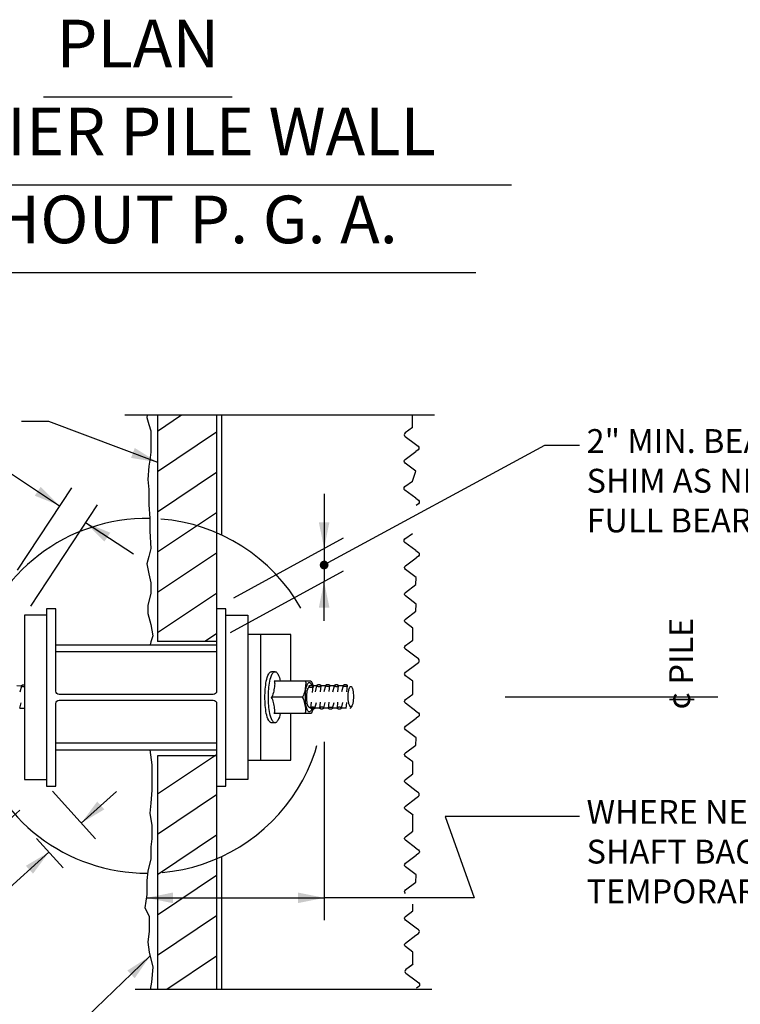
# Model space of a CAD drawing. Extents: x -0.02 to 2.72, y 0.06 to 2.11.
# Drawn here: x 1.99 to 2.33, y 0.67 to 1.13 of the extents above; entities that cross this region are included whole.
import ezdxf

# ---------------------------------------------------------------- set-up
doc = ezdxf.new("R2010")
doc.units = 0
for name, pattern in [('_CENTER_', [0.058333, 0.008333, -0.004167, 0.041667, -0.004167]), ('A', [0]), ('B', [0]), ('BREAK', [32.816438, 16.4042, -0.003773, -0.004265, 16.4042]), ('C', [0]), ('DEFAULT', [0]), ('JOINT', [0]), ('SDASH', [0.006567, 0.003283, -0.003283])]:
    doc.linetypes.add(name, pattern=pattern)
doc.layers.get('0').update_dxf_attribs({"linetype": 'CONTINUOUS'})
doc.layers.add('SLDRTBKDETS', color=1, linetype='CONTINUOUS')
doc.styles.add('BR35', font='BRIDT___0.TTF')
doc.styles.add('BR70', font='BRIDT___0.TTF')

# ---------------------------------------------------------------- blocks, each defined once
blk = doc.blocks.new('END$MARK$8$165')
blk.add_hatch(color=1).paths.add_polyline_path([(-1.35, 0, 1), (1.35, 0, 1)], flags=0)
blk = doc.blocks.new('TEXT_CALLOUT$2')
at = {"color": 1}
blk.add_lwpolyline([(-0.0394, -0.124), (-0.2362, -0.124), (-1.4795, -0.7971)], dxfattribs=at)
at = {"color": 1, "xscale": 0.01845472440944883, "yscale": 0.01845472440944883, "zscale": 0.01845472440944883, "rotation": 208.4303189049641}
blk.add_blockref('END$MARK$8$165', (-1.4795, -0.7971), dxfattribs=at)
at = {"color": 3, "insert": (0, -0.0308), "char_height": 0.13435, "attachment_point": 1, "style": 'BR35'}
blk.add_mtext('\\fBridgeTech|b0|i1|c0|p66;2" MIN. BEARING LENGTH\\PSHIM AS NECESSARY FOR\\PFULL BEARING.', dxfattribs=at)
blk = doc.blocks.new('TEXT_CALLOUT$3')
at = {"color": 1, "linetype": 'A'}
blk.add_lwpolyline([(-0.0394, -0.124), (-0.7977, -0.124), (-0.6345, -0.5828), (-1.4795, -0.5828)], dxfattribs=at)
at = {"color": 3, "insert": (0, -0.0308), "char_height": 0.13435, "attachment_point": 1, "style": 'BR35'}
blk.add_mtext('\\fBridgeTech|b0|i1|c0|p66;WHERE NECESSARY CHIP OUT\\PSHAFT BACKFILL TO PLACE\\PTEMPORARY LAGGING.', dxfattribs=at)
blk = doc.blocks.new('END$MARK$8$178')
blk.add_hatch(color=1).paths.add_polyline_path([(-4.01, -0.81), (-4.01, 0.81), (0, 0)], flags=0)
blk = doc.blocks.new('TEXT_CALLOUT$9')
at = {"color": 1, "linetype": 'DEFAULT'}
for p, q in [((3.6824, -0.5084), (3.4406, -0.2401)), ((3.2565, -0.346), (3.1931, -0.4031)), ((3.5, -0.6728), (3.3505, -0.5068))]:
    blk.add_line(p, q, dxfattribs=at)
at = {"color": 1}
blk.add_line((3.7999, -0.241), (3.6021, -0.4193), dxfattribs=at)
blk.add_lwpolyline([(2.5635, -0.5168), (2.7603, -0.5168), (3.1577, -0.8197), (3.4197, -0.5836)], dxfattribs=at)
at = {"color": 1, "xscale": 0.03690944881889767, "yscale": 0.03690944881889767, "zscale": 0.03690944881889767}
for p, rotation in [((3.6021, -0.4193), 222.0248005789973), ((3.4197, -0.5836), 42.02480057899718)]:
    blk.add_blockref('END$MARK$8$178', p, dxfattribs=dict(at, rotation=rotation))
at = {"color": 3, "insert": (0.1248, -0.1756), "char_height": 0.13435, "attachment_point": 1, "style": 'BR35'}
blk.add_mtext('\\fBridgeTech|b0|i1|c0|p66;3" MIN. CLR. COVER\\PTO SOLDIER PILE (TYP.)', dxfattribs=at)
blk = doc.blocks.new('TEXT_CALLOUT$19')
at = {"color": 1}
blk.add_lwpolyline([(0.25488, -0.07234), (0.27128, -0.07234), (0.32204, -0.02342)], dxfattribs=at)
at = {"color": 1, "xscale": 0.003075787401574806, "yscale": 0.003075787401574806, "zscale": 0.003075787401574806, "rotation": 43.94084857858148}
blk.add_blockref('END$MARK$8$178', (0.32204, -0.02342), dxfattribs=at)
at = {"color": 3, "insert": (0, -0.00257), "char_height": 0.0111959, "attachment_point": 1, "style": 'BR35'}
blk.add_mtext('\\fBridgeTech|b0|i1|c0|p66;BACKFILL VOIDS BEHIND\\PTEMPORARY LAGGING WITH A\\PFREE DRAINING MATERIAL AS\\PAPPROVED BY THE ENGINEER.', dxfattribs=at)
blk = doc.blocks.new('END$MARK$8$177')
blk.add_hatch(color=1).paths.add_polyline_path([(4.01, 0.81), (4.01, -0.81), (0, 0)], flags=0)
blk = doc.blocks.new('WITH_PGA')
at = {"color": 1, "linetype": 'BREAK'}
for p, q in [((0.2489, 6.7713), (-0.4392, 6.7713)), ((1.3062, 6.7713), (0.2489, 6.7713)), ((0.3399, 3.5332), (-0.3814, 3.5332)), ((1.2899, 3.5332), (0.3399, 3.5332))]:
    blk.add_line(p, q, dxfattribs=at)
at = {"color": 5, "linetype": 'C'}
for p, q in [((-0.2559, 6.7713), (-0.2559, 5.4951)), ((-0.8289, 5.4758), (0.0774, 5.4758)), ((0.0774, 5.4951), (-0.2559, 5.4951)), ((-0.8289, 4.8852), (0.0774, 4.8852)), ((-0.2559, 4.8502), (-0.2559, 3.5332)), ((0.0774, 4.8502), (-0.2559, 4.8502))]:
    blk.add_line(p, q, dxfattribs=at)
at = {"color": 1, "linetype": 'DEFAULT'}
for p, q in [((-0.1199, 6.7713), (-0.2559, 6.6804)), ((0.0774, 6.6758), (-0.2559, 6.4531)), ((0.0774, 6.4485), (-0.2559, 6.2257)), ((0.0774, 6.2212), (-0.2559, 5.9984)), ((0.6834, 6.0202), (0.6834, 5.8339)), ((0.0774, 5.9938), (-0.2559, 5.7711)), ((0.0774, 5.7665), (-0.2559, 5.5438)), ((0.0774, 5.5392), (0.0114, 5.4951)), ((0.0774, 4.8572), (-0.2559, 4.6345)), ((0.0774, 4.6299), (-0.2559, 4.4072)), ((0.0774, 4.4026), (-0.2559, 4.1798)), ((0.0774, 4.1753), (-0.2559, 3.9525)), ((0.0774, 3.9479), (-0.2559, 3.7252)), ((0.0774, 3.7206), (-0.2031, 3.5332))]:
    blk.add_line(p, q, dxfattribs=at)
at = {"color": 1, "linetype": 'A'}
for p, q in [((0.0774, 6.7713), (0.0774, 5.4951)), ((1.1817, 6.7037), (1.1807, 6.7034)), ((0.1748, 5.742), (0.7923, 6.0798)), ((0.1563, 5.5455), (0.793, 5.8939)), ((0.0774, 4.8502), (0.0774, 3.5332))]:
    blk.add_line(p, q, dxfattribs=at)
at = {"linetype": 'JOINT'}
for p, q in [((0.106, 6.0954), (0.106, 6.7713)), ((0.106, 3.5332), (0.106, 4.2828))]:
    blk.add_line(p, q, dxfattribs=at)
at = {"color": 3, "linetype": 'B'}
for p, q in [((1.1812, 6.7028), (1.1812, 6.7713)), ((0.496, 5.5346), (0.2545, 5.5346)), ((0.3268, 4.8269), (0.3268, 5.5353)), ((0.4957, 5.2723), (0.4957, 5.5353)), ((0.4065, 5.3253), (0.3872, 5.3253)), ((-1.0222, 5.2445), (-1.0482, 5.2446)), ((-1.0303, 5.212), (-1.0214, 5.2455)), ((0.6078, 5.2723), (0.4015, 5.2723)), ((0.6182, 5.208), (0.6218, 5.2421)), ((0.6422, 5.2456), (0.6218, 5.2457)), ((0.6339, 5.2125), (0.6429, 5.2463)), ((0.6621, 5.2119), (0.6658, 5.2461)), ((0.6925, 5.2456), (0.6671, 5.2457)), ((0.6838, 5.2134), (0.6928, 5.2472)), ((0.712, 5.2127), (0.7156, 5.247)), ((0.7416, 5.2456), (0.7167, 5.2457)), ((0.7332, 5.2125), (0.7423, 5.2461)), ((0.7614, 5.2117), (0.7652, 5.2461)), ((0.791, 5.2456), (0.7649, 5.2457)), ((0.7828, 5.2131), (0.7918, 5.2466)), ((0.811, 5.2123), (0.8146, 5.2466)), ((0.559, 5.1811), (0.3924, 5.1811)), ((-1.0324, 5.1189), (-1.024, 5.1502)), ((-1.0051, 5.1178), (-1.0323, 5.1177)), ((0.6005, 5.1238), (0.6087, 5.1238)), ((0.6082, 5.1195), (0.612, 5.1539)), ((0.6586, 5.1189), (0.6309, 5.1189)), ((0.6319, 5.1197), (0.6403, 5.151)), ((0.6588, 5.1193), (0.6626, 5.1535)), ((0.7082, 5.119), (0.6816, 5.119)), ((0.6817, 5.1206), (0.6902, 5.1519)), ((0.7084, 5.1184), (0.712, 5.1527)), ((0.7582, 5.1188), (0.7299, 5.119)), ((0.7313, 5.1196), (0.7397, 5.1509)), ((0.7579, 5.1189), (0.7616, 5.1531)), ((0.7807, 5.12), (0.7892, 5.1513)), ((0.8081, 5.1189), (0.7809, 5.1189)), ((0.8074, 5.118), (0.811, 5.1523)), ((0.839, 5.1314), (0.8274, 5.1182)), ((0.6096, 5.09), (0.4004, 5.09)), ((0.4957, 4.8269), (0.4957, 5.09)), ((0.4045, 5.0372), (0.3869, 5.0372)), ((0.2545, 4.8263), (0.496, 4.8263))]:
    blk.add_line(p, q, dxfattribs=at)
at = {"color": 1}
for p, q in [((0.6834, 6.3291), (0.6834, 6.0202)), ((0.6834, 5.6123), (0.6834, 5.8339)), ((0.6834, 4.9295), (0.6834, 3.9248)), ((-0.317, 4.0498), (0.6834, 4.0498))]:
    blk.add_line(p, q, dxfattribs=at)
at = {"color": 1, "linetype": 'SDASH'}
for p, q in [((0.0774, 5.4364), (-0.8289, 5.4364)), ((-0.8289, 4.9246), (0.0774, 4.9246))]:
    blk.add_line(p, q, dxfattribs=at)
at = {"color": 1, "linetype": '_CENTER_'}
blk.add_line((2.9035, 5.1811), (0.9588, 5.1811), dxfattribs=at)
at = {"color": 1}
blk.add_lwpolyline([(-1.0235, 6.7372), (-0.8706, 6.7372), (-0.2559, 6.5068)], dxfattribs=at)
at = {"color": 5, "linetype": 'C'}
for points in [[(-0.3142, 6.7713), (-0.317, 6.7585), (-0.3056, 6.7189), (-0.2943, 6.684), (-0.2943, 6.6331), (-0.2943, 6.5982), (-0.2943, 6.5642), (-0.3, 6.518), (-0.3056, 6.484), (-0.3113, 6.4095), (-0.3056, 6.352), (-0.3056, 6.3181), (-0.3056, 6.2662), (-0.3, 6.1917), (-0.3, 6.1172), (-0.2943, 6.02), (-0.3056, 5.9747), (-0.317, 5.9342), (-0.3056, 5.8776), (-0.2943, 5.8257), (-0.2943, 5.7682), (-0.3113, 5.6993), (-0.3113, 5.6541), (-0.2943, 5.5909), (-0.283, 5.5277), (-0.2943, 5.4937), (-0.2965, 5.4758)], [(-0.2998, 4.8852), (-0.2887, 4.8008), (-0.2887, 4.7725), (-0.2887, 4.7263), (-0.2887, 4.6575), (-0.2943, 4.5829), (-0.3, 4.5264), (-0.2887, 4.4575), (-0.2887, 4.383), (-0.2943, 4.3377), (-0.2943, 4.2689), (-0.3113, 4.2), (-0.317, 4.1482), (-0.317, 4.068), (-0.3283, 3.9935), (-0.3038, 3.9463), (-0.3038, 3.8624), (-0.3113, 3.7992), (-0.3038, 3.7426), (-0.283, 3.6587), (-0.2896, 3.5747), (-0.2972, 3.5332)]]:
    blk.add_lwpolyline(points, dxfattribs=at)
at = {"color": 3, "linetype": 'B'}
for points in [[(1.1812, 6.7028), (1.1399, 6.6718, 0.5), (1.1399, 6.6518), (1.1986, 6.6077)], [(1.2001, 6.3032), (1.1392, 6.3488, -0.5), (1.1392, 6.3688), (1.1808, 6.4), (1.2007, 6.4561), (1.1399, 6.5018, -0.5), (1.1399, 6.5218), (1.2007, 6.5674)], [(1.1986, 6.6077), (1.2132, 6.5968, -0.5), (1.2132, 6.5768), (1.2007, 6.5674)], [(1.2001, 6.3032), (1.2146, 6.2922, -0.5), (1.2146, 6.2722), (1.2021, 6.2628)], [(1.2001, 6.0082), (1.1392, 6.0538, -0.5), (1.1392, 6.0738), (1.1808, 6.105)], [(1.2001, 6.0082), (1.2146, 5.9972, -0.5), (1.2146, 5.9772), (1.2021, 5.9679)], [(1.1413, 5.7722), (1.2001, 5.8163), (1.2021, 5.8566), (1.1413, 5.9022, -0.5), (1.1413, 5.9222), (1.2021, 5.9679)], [(1.2021, 5.4066), (1.1413, 5.4522, -0.5), (1.1413, 5.4722), (1.1829, 5.5034), (1.1827, 5.5712), (1.1413, 5.6022, -0.5), (1.1413, 5.6222), (1.2001, 5.6663), (1.2021, 5.7066), (1.1413, 5.7522, -0.5), (1.1413, 5.7722)], [(1.2001, 5.3663), (1.2146, 5.3772, 0.5), (1.2146, 5.3972), (1.2021, 5.4066)], [(1.2001, 5.1035), (1.1413, 5.1476, -0.5), (1.1413, 5.1676), (1.1827, 5.1986), (1.1827, 5.2712), (1.1413, 5.3022, -0.5), (1.1413, 5.3222), (1.2001, 5.3663)], [(0.3872, 5.0369, -0.070005), (0.3845, 5.0373, -0.061085), (0.3816, 5.0385, -0.081027), (0.3772, 5.0421, -0.050091), (0.3719, 5.0496, -0.089622), (0.3574, 5.0898, -0.041541), (0.3498, 5.1811, -0.041541), (0.3574, 5.2724, -0.089622), (0.3719, 5.3127, -0.050091), (0.3772, 5.3201, -0.081027), (0.3816, 5.3237, -0.061085), (0.3845, 5.3249, -0.070005), (0.3872, 5.3253)], [(0.4364, 5.0898, -0.089622), (0.4219, 5.0496, -0.050091), (0.4166, 5.0421, -0.081027), (0.4122, 5.0385, -0.061085), (0.4093, 5.0373, -0.070005), (0.4066, 5.0369, -0.070005), (0.404, 5.0373, -0.061085), (0.4011, 5.0385, -0.081027), (0.3967, 5.0421, -0.050091), (0.3914, 5.0496, -0.089622), (0.3769, 5.0898, -0.041541), (0.3693, 5.1811, -0.041541), (0.3769, 5.2724, -0.089622), (0.3914, 5.3127, -0.050091), (0.3967, 5.3201, -0.081027), (0.4011, 5.3237, -0.061085), (0.404, 5.3249, -0.070005), (0.4066, 5.3253, -0.070005), (0.4093, 5.3249, -0.061085), (0.4122, 5.3237, -0.081027), (0.4166, 5.3201, -0.050091), (0.4219, 5.3127, -0.089622), (0.4364, 5.2724)], [(0.4012, 5.2706, -0.070201), (0.4015, 5.2705, -0.060889), (0.4019, 5.2703, -0.082317), (0.4025, 5.2696, -0.048806), (0.4032, 5.2682, -0.098679), (0.4047, 5.2571, -0.032551), (0.4007, 5.2236, -0.032551), (0.3924, 5.1909, -0.098679), (0.3869, 5.1811, -0.048806), (0.3858, 5.1801, -0.082317), (0.385, 5.1796, -0.060889), (0.3846, 5.1795, -0.070201), (0.3842, 5.1795)], [(0.576, 5.2722, -0.070201), (0.5764, 5.2721, -0.060889), (0.5768, 5.2718, -0.082317), (0.5773, 5.2712, -0.048806), (0.578, 5.2698, -0.098679), (0.5796, 5.2587, -0.032551), (0.5756, 5.2252, -0.032551), (0.5672, 5.1925, -0.098679), (0.5617, 5.1827, -0.048806), (0.5607, 5.1816, -0.082317), (0.5599, 5.1812, -0.060889), (0.5594, 5.1811, -0.070201), (0.559, 5.1811)], [(0.6172, 5.1238, -0.067569), (0.6098, 5.1059, -0.050324), (0.6065, 5.1013, -0.080793), (0.6037, 5.099, -0.061122), (0.6019, 5.0982, -0.069968), (0.6002, 5.098, -0.069968), (0.5985, 5.0982, -0.061122), (0.5967, 5.099, -0.080793), (0.5939, 5.1013, -0.050324), (0.5906, 5.1059, -0.088446), (0.582, 5.1296, -0.042709), (0.5776, 5.1813, -0.042709), (0.582, 5.233, -0.088446), (0.5906, 5.2567, -0.050324), (0.5939, 5.2614, -0.080793), (0.5967, 5.2637, -0.061122), (0.5985, 5.2644, -0.069968), (0.6002, 5.2647, -0.069968), (0.6019, 5.2644, -0.061122), (0.6037, 5.2637, -0.080793), (0.6065, 5.2614, -0.050324), (0.6098, 5.2567, -0.069251), (0.6173, 5.2384)], [(0.6016, 5.124, -0.070005), (0.6005, 5.1238, -0.070005), (0.5994, 5.124, -0.061085), (0.5983, 5.1244, -0.081025), (0.5966, 5.1259, -0.050093), (0.5944, 5.1288, -0.089613), (0.5887, 5.1448, -0.041549), (0.5857, 5.1811, -0.041549), (0.5887, 5.2174, -0.089613), (0.5944, 5.2334, -0.050093), (0.5966, 5.2363, -0.081025), (0.5983, 5.2378, -0.061085), (0.5994, 5.2382, -0.070005), (0.6005, 5.2384, -0.070005), (0.6016, 5.2382)], [(0.6078, 5.2724, -0.070197), (0.6082, 5.2724, -0.060893), (0.6086, 5.2723, -0.082294), (0.6094, 5.2719, -0.048829), (0.6105, 5.2708, -0.098459), (0.6159, 5.2611, -0.023319), (0.6221, 5.2384)], [(0.3848, 5.1788, -0.082294), (0.3856, 5.1784, -0.04883), (0.3867, 5.1773, -0.098452), (0.3921, 5.1675, -0.032776), (0.4002, 5.1352, -0.032776), (0.404, 5.1021, -0.098452), (0.4024, 5.091, -0.04883), (0.4018, 5.0897, -0.082294), (0.4012, 5.089, -0.060893), (0.4008, 5.0887, -0.070197), (0.4004, 5.0886)], [(0.4468, 5.1827, -0.005088), (0.4464, 5.1832)], [(0.5596, 5.1804, -0.082294), (0.5604, 5.18, -0.04883), (0.5615, 5.1789, -0.098452), (0.567, 5.1691, -0.032776), (0.5751, 5.1368, -0.032776), (0.5789, 5.1037, -0.098452), (0.5772, 5.0926, -0.04883), (0.5766, 5.0912, -0.082294), (0.576, 5.0906, -0.060893), (0.5756, 5.0903, -0.070197), (0.5752, 5.0902)], [(0.6231, 5.1238, -0.023179), (0.6169, 5.1012, -0.098459), (0.6115, 5.0915, -0.048829), (0.6104, 5.0905, -0.082294), (0.6096, 5.09, -0.060893), (0.6092, 5.0899, -0.070197), (0.6088, 5.0899)], [(1.2021, 4.652), (1.1413, 4.6976, -0.5), (1.1413, 4.7176), (1.1829, 4.7488), (1.1827, 4.8166), (1.1413, 4.8476, -0.5), (1.1413, 4.8676), (1.2001, 4.9116), (1.2021, 4.952), (1.1413, 4.9976, -0.5), (1.1413, 5.0176), (1.2021, 5.0632)], [(1.2001, 5.1035), (1.2146, 5.0926, -0.5), (1.2146, 5.0726), (1.2021, 5.0632)], [(1.201, 4.3305), (1.1423, 4.3746, -0.5), (1.1423, 4.3946), (1.1836, 4.4256), (1.1831, 4.5156), (1.1845, 4.5152), (1.1413, 4.5476, -0.5), (1.1413, 4.5676), (1.2001, 4.6116)], [(1.2001, 4.6116), (1.2146, 4.6226, 0.5), (1.2146, 4.6426), (1.2021, 4.652)], [(1.1423, 4.0746, -0.5), (1.1423, 4.0946), (1.201, 4.1386), (1.2031, 4.1789), (1.1423, 4.2246, -0.5), (1.1423, 4.2446), (1.2031, 4.2902)], [(1.201, 4.3305), (1.2156, 4.3196, -0.5), (1.2156, 4.2996), (1.2031, 4.2902)], [(1.2031, 3.8789), (1.1423, 3.9246, -0.5), (1.1423, 3.9446), (1.1839, 3.9758), (1.1835, 4.0142)], [(1.1559, 3.6548), (1.1839, 3.6758), (1.1836, 3.7436), (1.1423, 3.7746, -0.5), (1.1423, 3.7946), (1.201, 3.8386)], [(1.201, 3.8386), (1.2156, 3.8496, 0.5), (1.2156, 3.8696), (1.2031, 3.8789)], [(1.185, 3.676), (1.1437, 3.645, 0.5), (1.1437, 3.625), (1.2024, 3.581)], [(1.2024, 3.581), (1.217, 3.57, -0.5), (1.217, 3.55), (1.2045, 3.5407)]]:
    blk.add_lwpolyline(points, format="xyb", dxfattribs=at)
at = {"color": 5, "linetype": 'C'}
for points in [[(-0.2998, 6.189, 0.348829), (-1.2867, 5.4317)], [(-1.2833, 4.9332, 0.341429), (-0.3125, 4.1891)]]:
    blk.add_lwpolyline(points, format="xyb", dxfattribs=at)
at = {"color": 1, "linetype": 'SDASH'}
for points in [[(0.5529, 5.683, 0.248637), (-0.2372, 6.1859)], [(-0.2298, 4.1929, 0.501128), (0.6142, 5.5547)]]:
    blk.add_lwpolyline(points, format="xyb", dxfattribs=at)
at = {"color": 5, "linetype": 'C'}
blk.add_lwpolyline([(-0.8809, 5.1805), (-0.8809, 4.6805), (-0.8289, 4.6805), (-0.8289, 5.1458, -0.414214), (-0.8098, 5.1649), (0.0584, 5.1649, -0.414214), (0.0774, 5.1458), (0.0774, 4.6805), (0.1295, 4.6805), (0.1295, 5.6805), (0.0774, 5.6805), (0.0774, 5.2151, -0.414214), (0.0584, 5.1961), (-0.8098, 5.1961, -0.414214), (-0.8289, 5.2151), (-0.8289, 5.6805), (-0.8809, 5.6805)], format="xyb", close=True, dxfattribs=at)
at = {"color": 3, "linetype": 'B'}
for points in [[(-0.8809, 5.6434), (-1.0062, 5.6434), (-1.0062, 4.7176), (-0.8809, 4.7176)], [(0.1295, 5.6434), (0.2542, 5.6434), (0.2542, 4.7176), (0.1295, 4.7176)], [(-1.0069, 5.24), (-1.0081, 5.2398), (-1.0092, 5.2397), (-1.0103, 5.2397), (-1.0115, 5.2397), (-1.0126, 5.2398), (-1.0137, 5.2399), (-1.0148, 5.2401), (-1.016, 5.2404), (-1.0171, 5.2408), (-1.0182, 5.2413), (-1.0194, 5.242), (-1.0205, 5.243), (-1.0217, 5.2457), (-1.0206, 5.2484), (-1.0194, 5.2494), (-1.0183, 5.2501), (-1.0172, 5.2506), (-1.0161, 5.251), (-1.0149, 5.2513), (-1.0138, 5.2516), (-1.0127, 5.2518), (-1.0116, 5.2519), (-1.0104, 5.2519), (-1.0093, 5.2519), (-1.0082, 5.2518), (-1.0071, 5.2516)]]:
    blk.add_lwpolyline(points, dxfattribs=at)
for points in [[(0.6214, 5.2425), (0.6202, 5.2398), (0.6191, 5.2388), (0.618, 5.2381), (0.6168, 5.2376), (0.6157, 5.2372), (0.6146, 5.2368), (0.6135, 5.2366), (0.6123, 5.2365), (0.6112, 5.2364), (0.6101, 5.2363), (0.609, 5.2364), (0.6078, 5.2365), (0.6067, 5.2366), (0.6056, 5.2369), (0.6045, 5.2372), (0.6033, 5.2376), (0.6022, 5.2382), (0.6011, 5.2389), (0.6, 5.2399), (0.5989, 5.2427), (0.6, 5.2454), (0.6011, 5.2464), (0.6023, 5.2471), (0.6034, 5.2476), (0.6045, 5.248), (0.6056, 5.2483), (0.6068, 5.2486), (0.6079, 5.2487), (0.609, 5.2488), (0.6101, 5.2488), (0.6113, 5.2488), (0.6124, 5.2487), (0.6135, 5.2485), (0.6146, 5.2483), (0.6158, 5.248), (0.6169, 5.2476), (0.618, 5.247), (0.6191, 5.2463), (0.6203, 5.2453)], [(0.6652, 5.2466), (0.664, 5.2438), (0.6629, 5.2428), (0.6618, 5.2421), (0.6607, 5.2416), (0.6595, 5.2412), (0.6584, 5.2408), (0.6573, 5.2406), (0.6562, 5.2405), (0.655, 5.2404), (0.6539, 5.2403), (0.6528, 5.2404), (0.6517, 5.2405), (0.6505, 5.2406), (0.6494, 5.2409), (0.6483, 5.2412), (0.6472, 5.2416), (0.646, 5.2422), (0.6449, 5.2429), (0.6438, 5.2439), (0.6427, 5.2467), (0.6438, 5.2494), (0.645, 5.2504), (0.6461, 5.2511), (0.6472, 5.2517), (0.6483, 5.2521), (0.6495, 5.2524), (0.6506, 5.2526), (0.6517, 5.2528), (0.6528, 5.2529), (0.654, 5.2529), (0.6551, 5.2529), (0.6562, 5.2528), (0.6573, 5.2526), (0.6585, 5.2523), (0.6596, 5.252), (0.6607, 5.2516), (0.6618, 5.2511), (0.663, 5.2503), (0.6641, 5.2493)], [(0.715, 5.2474), (0.7139, 5.2447), (0.7128, 5.2437), (0.7117, 5.243), (0.7106, 5.2425), (0.7095, 5.2421), (0.7083, 5.2417), (0.7072, 5.2415), (0.7061, 5.2413), (0.705, 5.2412), (0.7038, 5.2412), (0.7027, 5.2412), (0.7016, 5.2413), (0.7004, 5.2414), (0.6993, 5.2417), (0.6982, 5.242), (0.697, 5.2424), (0.6959, 5.2429), (0.6948, 5.2436), (0.6936, 5.2446), (0.6925, 5.2472), (0.6936, 5.2499), (0.6947, 5.2509), (0.6958, 5.2516), (0.697, 5.2522), (0.6981, 5.2526), (0.6992, 5.2529), (0.7003, 5.2531), (0.7015, 5.2533), (0.7026, 5.2534), (0.7037, 5.2534), (0.7048, 5.2534), (0.706, 5.2533), (0.7071, 5.2532), (0.7082, 5.253), (0.7094, 5.2527), (0.7105, 5.2523), (0.7116, 5.2518), (0.7128, 5.2511), (0.7139, 5.2501)], [(0.7646, 5.2464), (0.7634, 5.2437), (0.7623, 5.2427), (0.7612, 5.2421), (0.7601, 5.2415), (0.7589, 5.2411), (0.7578, 5.2408), (0.7567, 5.2406), (0.7556, 5.2405), (0.7544, 5.2404), (0.7533, 5.2403), (0.7522, 5.2404), (0.7511, 5.2405), (0.7499, 5.2406), (0.7488, 5.2409), (0.7477, 5.2412), (0.7466, 5.2416), (0.7454, 5.2421), (0.7443, 5.2428), (0.7432, 5.2438), (0.7421, 5.2465), (0.7432, 5.2492), (0.7443, 5.2502), (0.7455, 5.2509), (0.7466, 5.2514), (0.7477, 5.2518), (0.7489, 5.2521), (0.75, 5.2523), (0.7511, 5.2525), (0.7522, 5.2526), (0.7534, 5.2526), (0.7545, 5.2525), (0.7556, 5.2524), (0.7567, 5.2523), (0.7579, 5.2521), (0.759, 5.2517), (0.7601, 5.2513), (0.7612, 5.2508), (0.7623, 5.2501), (0.7635, 5.2491)], [(0.8141, 5.247), (0.813, 5.2443), (0.8119, 5.2433), (0.8107, 5.2426), (0.8096, 5.2421), (0.8085, 5.2417), (0.8074, 5.2413), (0.8062, 5.2411), (0.8051, 5.2409), (0.804, 5.2408), (0.8029, 5.2408), (0.8017, 5.2408), (0.8006, 5.2409), (0.7995, 5.241), (0.7983, 5.2413), (0.7972, 5.2416), (0.7961, 5.2419), (0.7949, 5.2425), (0.7938, 5.2432), (0.7927, 5.2441), (0.7915, 5.2468), (0.7926, 5.2495), (0.7937, 5.2505), (0.7949, 5.2512), (0.796, 5.2517), (0.7971, 5.2522), (0.7982, 5.2525), (0.7994, 5.2527), (0.8005, 5.2529), (0.8016, 5.253), (0.8027, 5.253), (0.8039, 5.253), (0.805, 5.2529), (0.8061, 5.2528), (0.8073, 5.2526), (0.8084, 5.2523), (0.8095, 5.2519), (0.8107, 5.2514), (0.8118, 5.2507), (0.8129, 5.2497)], [(0.631, 5.1202), (0.6299, 5.1175), (0.6287, 5.1164), (0.6276, 5.1157), (0.6265, 5.1152), (0.6253, 5.1148), (0.6242, 5.1145), (0.6231, 5.1142), (0.622, 5.1141), (0.6208, 5.114), (0.6197, 5.114), (0.6186, 5.114), (0.6175, 5.1141), (0.6163, 5.1143), (0.6152, 5.1145), (0.6141, 5.1148), (0.613, 5.1153), (0.6119, 5.1158), (0.6107, 5.1165), (0.6096, 5.1176), (0.6085, 5.1203), (0.6096, 5.123), (0.6108, 5.1241), (0.6119, 5.1248), (0.613, 5.1253), (0.6141, 5.1257), (0.6153, 5.126), (0.6164, 5.1262), (0.6175, 5.1264), (0.6187, 5.1265), (0.6198, 5.1265), (0.6209, 5.1265), (0.622, 5.1264), (0.6232, 5.1262), (0.6243, 5.126), (0.6254, 5.1257), (0.6265, 5.1252), (0.6276, 5.1247), (0.6288, 5.124), (0.6299, 5.1229)], [(0.6809, 5.1206), (0.6798, 5.1179), (0.6787, 5.1169), (0.6776, 5.1162), (0.6765, 5.1156), (0.6753, 5.1152), (0.6742, 5.1149), (0.6731, 5.1146), (0.672, 5.1145), (0.6708, 5.1144), (0.6697, 5.1143), (0.6686, 5.1144), (0.6675, 5.1144), (0.6663, 5.1146), (0.6652, 5.1148), (0.6641, 5.1151), (0.6629, 5.1155), (0.6618, 5.116), (0.6607, 5.1167), (0.6595, 5.1177), (0.6584, 5.1203), (0.6595, 5.123), (0.6606, 5.124), (0.6617, 5.1248), (0.6628, 5.1253), (0.664, 5.1257), (0.6651, 5.126), (0.6662, 5.1263), (0.6673, 5.1264), (0.6685, 5.1265), (0.6696, 5.1266), (0.6707, 5.1266), (0.6719, 5.1265), (0.673, 5.1263), (0.6741, 5.1261), (0.6752, 5.1258), (0.6764, 5.1254), (0.6775, 5.1249), (0.6786, 5.1242), (0.6798, 5.1232)], [(0.7305, 5.1197), (0.7294, 5.117), (0.7283, 5.116), (0.7271, 5.1153), (0.726, 5.1148), (0.7249, 5.1143), (0.7238, 5.114), (0.7227, 5.1138), (0.7215, 5.1136), (0.7204, 5.1135), (0.7193, 5.1135), (0.7181, 5.1135), (0.717, 5.1136), (0.7159, 5.1137), (0.7148, 5.1139), (0.7136, 5.1142), (0.7125, 5.1146), (0.7114, 5.1152), (0.7102, 5.1158), (0.7091, 5.1168), (0.7079, 5.1195), (0.709, 5.1222), (0.7102, 5.1232), (0.7113, 5.1239), (0.7124, 5.1244), (0.7135, 5.1248), (0.7147, 5.1252), (0.7158, 5.1254), (0.7169, 5.1256), (0.718, 5.1257), (0.7192, 5.1257), (0.7203, 5.1257), (0.7214, 5.1256), (0.7225, 5.1255), (0.7237, 5.1252), (0.7248, 5.1249), (0.7259, 5.1246), (0.7271, 5.124), (0.7282, 5.1234), (0.7293, 5.1224)], [(0.78, 5.1201), (0.7788, 5.1174), (0.7777, 5.1164), (0.7766, 5.1157), (0.7754, 5.1151), (0.7743, 5.1147), (0.7732, 5.1144), (0.7721, 5.1142), (0.7709, 5.114), (0.7698, 5.1139), (0.7687, 5.1139), (0.7676, 5.114), (0.7664, 5.1141), (0.7653, 5.1142), (0.7642, 5.1145), (0.7631, 5.1148), (0.7619, 5.1152), (0.7608, 5.1158), (0.7597, 5.1165), (0.7586, 5.1175), (0.7575, 5.1203), (0.7586, 5.123), (0.7597, 5.124), (0.7609, 5.1247), (0.762, 5.1253), (0.7631, 5.1257), (0.7642, 5.126), (0.7654, 5.1262), (0.7665, 5.1264), (0.7676, 5.1265), (0.7687, 5.1265), (0.7699, 5.1264), (0.771, 5.1263), (0.7721, 5.1262), (0.7732, 5.1259), (0.7744, 5.1256), (0.7755, 5.1252), (0.7766, 5.1246), (0.7777, 5.1239), (0.7788, 5.1229)]]:
    blk.add_lwpolyline(points, close=True, dxfattribs=at)
blk.add_lwpolyline([(0.8337, 5.2422, -0.070005), (0.8347, 5.242, -0.061085), (0.8359, 5.2415, -0.081027), (0.8376, 5.2401, -0.050091), (0.8397, 5.2372, -0.089622), (0.8455, 5.2212, -0.041541), (0.8485, 5.1849, -0.041541), (0.8455, 5.1486, -0.089622), (0.8397, 5.1326, -0.050091), (0.8376, 5.1296, -0.081027), (0.8359, 5.1282, -0.061085), (0.8347, 5.1277, -0.070005), (0.8337, 5.1276, -0.070005), (0.8326, 5.1277, -0.061085), (0.8315, 5.1282, -0.081027), (0.8297, 5.1296, -0.050091), (0.8276, 5.1326, -0.089622), (0.8219, 5.1486, -0.041541), (0.8188, 5.1849, -0.041541), (0.8219, 5.2212, -0.089622), (0.8276, 5.2372, -0.050091), (0.8297, 5.2401, -0.081027), (0.8315, 5.2415, -0.061085), (0.8326, 5.242, -0.070005)], format="xyb", close=True, dxfattribs=at)
at = {"color": 1, "xscale": 0.03690944881889767, "yscale": 0.03690944881889767, "zscale": 0.03690944881889767}
for p, rotation in [((-0.2559, 6.5068), 339.4537414144993), ((0.6834, 6.0202), 270), ((0.6834, 5.8339), 90)]:
    blk.add_blockref('END$MARK$8$178', p, dxfattribs=dict(at, rotation=rotation))
for name, p in [('END$MARK$8$177', (-0.317, 4.0498)), ('END$MARK$8$178', (0.6834, 4.0498))]:
    blk.add_blockref(name, p, dxfattribs=at)
at = {"color": 3, "insert": (2.6289, 5.1095), "char_height": 0.13435, "attachment_point": 1, "rotation": 90, "style": 'BR35'}
blk.add_mtext('\\fBridgeTech|b0|i1|c0|p66;¢ PILE', dxfattribs=at)
blk = doc.blocks.new('DETAIL_TITLE$1')
at = {"color": 5, "linetype": 'C'}
for p, q in [((-0.5318, -0.4961), (0.5318, -0.4961)), ((-2.1058, -0.9921), (2.1058, -0.9921)), ((-1.9055, -1.4882), (1.9055, -1.4882))]:
    blk.add_line(p, q, dxfattribs=at)
at = {"color": 5, "char_height": 0.268701, "attachment_point": 2, "style": 'BR70'}
for s, insert in [('\\fBridgeTech|b0|i1|c0|p66;PLAN', (0, -0.0616)), ('\\fBridgeTech|b0|i1|c0|p66;SOLDIER PILE WALL', (0, -0.5576)), ('\\fBridgeTech|b0|i1|c0|p66;WITHOUT P. G. A.', (0, -1.0537))]:
    blk.add_mtext(s, dxfattribs=dict(at, insert=insert))
blk = doc.blocks.new('DIMCHAIN_CALLOUT')
at = {"color": 1, "linetype": 'DEFAULT'}
for p, q in [((-4.936, 7.1242), (-4.8516, 7.1242)), ((-5.0719, 6.3789), (-5.0719, 7.0617)), ((-4.8977, 6.3789), (-4.8977, 6.9342))]:
    blk.add_line(p, q, dxfattribs=at)
at = {"color": 1}
blk.add_line((-5.3959, 6.4989), (-5.0719, 6.4989), dxfattribs=at)
blk.add_lwpolyline([(-4.52, 6.8614), (-4.6844, 6.7531), (-4.4837, 6.4989), (-4.8977, 6.4989)], dxfattribs=at)
at = {"color": 1, "xscale": 0.03690944881889767, "yscale": 0.03690944881889767, "zscale": 0.03690944881889767}
blk.add_blockref('END$MARK$8$178', (-5.0719, 6.4989), dxfattribs=at)
at = {"color": 1, "xscale": 0.03690944881889767, "yscale": 0.03690944881889767, "zscale": 0.03690944881889767, "rotation": 180}
blk.add_blockref('END$MARK$8$178', (-4.8977, 6.4989), dxfattribs=at)
at = {"color": 3, "insert": (-1.9602, 8.139), "char_height": 0.13435, "attachment_point": 1, "rotation": 213.3749, "style": 'BR35'}
blk.add_mtext('\\fBridgeTech|b0|i1|c0|p66;1½" MIN. CLR. COVER\\PTO P.G.A. ASSEMBLY (TYP.)', dxfattribs=at)

msp = doc.modelspace()

# ---------------------------------------------------------------- block references
at = {"layer": 'SLDRTBKDETS', "xscale": 0.08333333333333333, "yscale": 0.08333333333333333, "zscale": 0.08333333333333333}
for name, p in [('DETAIL_TITLE$1', (2.04833, 1.13822)), ('WITH_PGA', (2.0789, 0.3829)), ('TEXT_CALLOUT$2', (2.25914, 0.94324)), ('TEXT_CALLOUT$9', (1.72159, 0.79048)), ('TEXT_CALLOUT$3', (2.25914, 0.76894))]:
    msp.add_blockref(name, p, dxfattribs=at)
at = {"layer": 'SLDRTBKDETS', "xscale": 0.08333333333333333, "yscale": 0.08333333333333333, "zscale": 0.08333333333333333, "rotation": 146.6251314348155}
msp.add_blockref('DIMCHAIN_CALLOUT', (1.96869, 1.58147), dxfattribs=at)
at = {"layer": 'SLDRTBKDETS'}
msp.add_blockref('TEXT_CALLOUT$19', (1.73199, 0.71641), dxfattribs=at)

doc.saveas('drawing.dxf')
